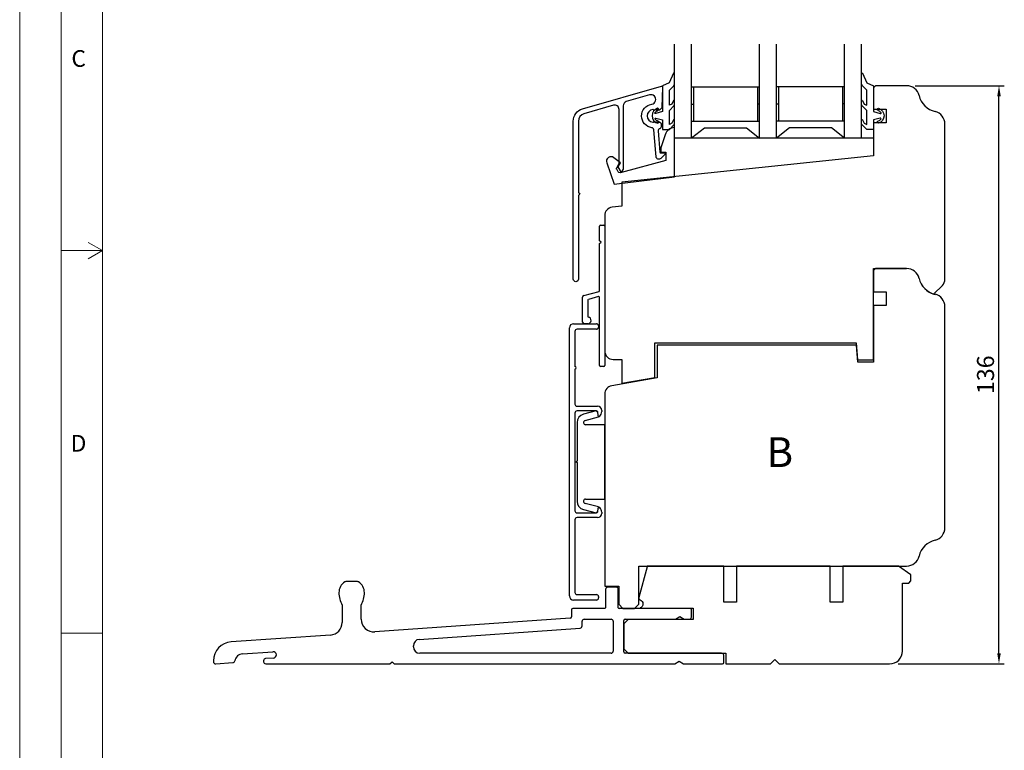
# Model space of a CAD drawing. Units: inches. Extents: x 0 to 819, y 0 to 579.
# Drawn here: x 0 to 232, y 172 to 344 of the extents above; entities that cross this region are included whole.
import ezdxf
from ezdxf.enums import TextEntityAlignment as Align

# ---------------------------------------------------------------- set-up
doc = ezdxf.new("R2010")
doc.units = ezdxf.units.IN
for name, color, linetype in [('00LB$0$SVAK_KONTUR', 2, 'Continuous'), ('00NU$0$SVAK_KONTUR', 2, 'Continuous'), ('0244302$1$SVAK_KONTUR', 2, 'Continuous'), ('1', 7, 'Continuous'), ('KONTUR', 250, 'Continuous'), ('Measure', 5, 'Continuous'), ('Ritram', 250, 'Continuous'), ('Text', 1, 'Continuous')]:
    doc.layers.add(name, color=color, linetype=linetype)
doc.layers.add('Visible Edges(NorDan)', color=7, linetype='Continuous', lineweight=25)
doc.styles.add('DEFAULT-NorDan', font='arial.ttf')
doc.styles.get("Standard").update_dxf_attribs({"font": 'arial.ttf'})
doc.dimstyles.new('ISO-25', dxfattribs={"dimtxt": 4, "dimasz": 2.5, "dimexe": 1.25, "dimexo": 2, "dimtad": 1, "dimdec": 0, "dimtxsty": 'Standard', "dimcen": 2.5, "dimadec": 0, "dimazin": 0, "dimtfac": 1, "dimtdec": 0, "dimtmove": 0, "dimatfit": 3, "dimfxl": 1, "dimarcsym": 0})

# ---------------------------------------------------------------- blocks, each defined once
blk = doc.blocks.new('NorDan A3')
at = {"layer": 'Ritram', "color": 7, "linetype": 'Continuous', "lineweight": 18}
for p, q in [((0, 289.4), (0, 0)), ((4.87, 284.53), (4.87, 4.87)), ((9.74, 279.66), (9.74, 9.74)), ((4.87, 144.71), (9.74, 144.71)), ((9.74, 144.71), (8.06, 145.68)), ((9.74, 144.71), (8.06, 143.74)), ((4.87, 99.72), (9.74, 99.72))]:
    blk.add_line(p, q, dxfattribs=at)
for tag, height, p in [('REVBY', 3, (243.2, 44.21)), ('APBY', 3, (263.27, 44.21)), ('TOLERANCE', 2.5, (308.2, 44.71)), ('ConstDate', 3, (224.3, 36.8)), ('REVD', 3, (243.3, 36.83)), ('APDATE', 3, (263.27, 36.83)), ('PRODSERIES', 3, (307.8, 36.83)), ('FORM', 3, (349.61, 23.86)), ('SCALE', 3, (362.87, 23.86)), ('SIDE', 3, (373.83, 23.86)), ('REV', 5, (393.33, 13.21))]:
    blk.add_attdef(tag, text='', height=height).set_placement(p, align=Align.CENTER)
for tag, p, height in [('NOH', (224.18, 30.48), 3), ('NOD', (224.3, 27.19), 2), ('SEH', (224.12, 22.16), 3), ('SED', (224.24, 19.06), 2), ('DRWNR', (345.31, 14.96), 4), ('ENGH', (224.18, 13.96), 3), ('ENGD', (224.24, 10.8), 2), ('OLDDWG', (349.92, 10.54), 2)]:
    blk.add_attdef(tag, p, '', height=height)
at = {"layer": 'Ritram', "color": 1, "true_color": 0xff0000, "style": 'DEFAULT-NorDan'}
for s, p in [('C', (6.08, 166.33)), ('D', (6, 121.07))]:
    blk.add_text(s, height=1.96, dxfattribs=at).set_placement(p)
blk = doc.blocks.new('*D14')
at = {"layer": 'Defpoints', "color": 0, "transparency": 16777216}
for p in [(208.56, 328.22), (230.27, 328.22), (204.56, 192.22)]:
    blk.add_point(p, dxfattribs=at)
at = {"layer": 'Measure', "color": 0, "lineweight": -2, "transparency": 16777216}
for p, q in [((210.56, 328.22), (231.52, 328.22)), ((230.27, 194.72), (230.27, 325.72)), ((206.56, 192.22), (231.52, 192.22))]:
    blk.add_line(p, q, dxfattribs=at)
at = {"layer": 'Measure', "color": 0, "transparency": 16777216}
for points in [[(229.85, 325.72), (230.69, 325.72), (230.27, 328.22)], [(229.85, 194.72), (230.69, 194.72), (230.27, 192.22)]]:
    blk.add_solid(points, dxfattribs=at)
at = {"layer": 'Measure', "color": 0, "transparency": 16777216, "insert": (227.62, 260.22), "char_height": 4, "attachment_point": 5, "rotation": 90}
blk.add_mtext('136', dxfattribs=at)
blk = doc.blocks.new('00NU')
at = {"layer": '00NU$0$SVAK_KONTUR', "color": 7, "linetype": 'Continuous'}
blk.add_lwpolyline([(0, 0.6), (1.6, 1.07, -0.891563), (1.72, 0.8, -0.120496), (1, 0.32, 0.735572), (1.15, -0.15, 0.758425), (1.15, 3.35, 0.734954), (1, 2.88, -0.122155), (1.73, 2.39, -0.757855), (1.6, 2.14), (0, 2.6), (0, 4.85), (-1.6, 4.85), (-2.68, 3.77, 0.198645), (-2.8, 3.48), (-2.8, 2.58, 0.755012), (-2.57, 2.53), (-2.19, 3.35), (-1.6, 3.64), (-1.6, 0.35), (-2.68, -0.73, 0.199158), (-2.8, -1.02, -0.000239), (-2.8, -1.02), (-2.8, -1.92, 0.755012), (-2.57, -1.97, 0.000005), (-2.57, -1.97), (-2.18, -1.12), (-1.6, -0.86), (-1.6, -4.45), (-2.62, -5.47, 0.315604), (-2.8, -5.9), (-2.8, -8.36, 0.755023), (-2.57, -8.4), (-1.53, -6.16), (0, -5.45)], format="xyb", close=True, dxfattribs=at)
blk = doc.blocks.new('0244302')
at = {"layer": '0244302$1$SVAK_KONTUR', "color": 7, "linetype": 'Continuous'}
for p, q in [((-45.8, 3.5), (-45.8, 25.5)), ((-41.8, 3.5), (-41.8, 25.5)), ((-25.81, 3.45), (-25.8, 25.5)), ((-21.8, 3.5), (-21.8, 25.5)), ((-5.8, 3.5), (-5.8, 25.5)), ((-1.8, 3.5), (-1.8, 25.5)), ((-25.8, 15.45), (-41.81, 15.45)), ((-41.81, 15.45), (-41.81, 15.45)), ((-41.31, 15.45), (-41.31, 7.45)), ((-26.31, 15.45), (-26.31, 7.45)), ((-5.8, 15.5), (-21.8, 15.5)), ((-21.8, 15.5), (-21.8, 15.5)), ((-21.3, 15.5), (-21.3, 7.5)), ((-6.3, 15.5), (-6.3, 7.5)), ((-41.81, 11.45), (-41.31, 11.45)), ((-25.81, 11.45), (-26.31, 11.45)), ((-21.8, 11.5), (-21.3, 11.5)), ((-5.8, 11.5), (-6.3, 11.5)), ((-41.8, 7.45), (-25.81, 7.45)), ((-21.8, 7.5), (-5.8, 7.5)), ((-41.81, 5.85), (-41.8, 5.85)), ((-38.75, 5.85), (-28.89, 5.85)), ((-25.81, 5.85), (-25.81, 5.85)), ((-18.74, 5.9), (-8.88, 5.9)), ((-45.8, -3.98), (-45.8, 3.5)), ((-45.8, 3.5), (0, 3.5))]:
    blk.add_line(p, q, dxfattribs=at)
at = {"layer": '0244302$1$SVAK_KONTUR', "color": 7}
for p, q in [((0, 3.5), (1, 3.5)), ((1, 3.5), (1, 1.09))]:
    blk.add_line(p, q, dxfattribs=at)
at = {"layer": '0244302$1$SVAK_KONTUR', "color": 7, "linetype": 'Continuous'}
for points in [[(-41.8, 3.5), (-38.75, 5.85)], [(-28.89, 5.85), (-25.81, 3.45)], [(-21.8, 3.5), (-18.72, 5.9)], [(-8.88, 5.9), (-5.8, 3.5)]]:
    blk.add_lwpolyline(points, dxfattribs=at)
blk = doc.blocks.new('00LB')
at = {"layer": '00LB$0$SVAK_KONTUR', "color": 7, "linetype": 'Continuous'}
for p, q in [((0, 0), (0, 11.58)), ((-2.21, 9.86), (-3.2, 6.8)), ((-3.2, 6.8), (-3.2, 5.8)), ((-3.2, 5.8), (-2, 5.8)), ((-2, 5.8), (-2, 3.8)), ((-15.94, 3.25), (-14.19, -1.74)), ((-12.67, 3.26), (-14.22, 4.48)), ((-13.24, 2.31), (-12.67, 3.26)), ((-2, 3.8), (-12.48, 0.99)), ((-14.19, -1.74), (0, 0)), ((-12.48, 0.99), (-13.24, 2.31))]:
    blk.add_line(p, q, dxfattribs=at)
for centre, radius, start, end in [((0.17, 9.09), 2.5, 93.9565, 161.9781), ((-14.9, 3.61), 1.1, 52.0001, 199.2543), ((-14.9, 3.61), 1.1, 52.0001, 199.2543)]:
    blk.add_arc(centre, radius, start, end, dxfattribs=at)

msp = doc.modelspace()

# ---------------------------------------------------------------- linework, layer by layer
for p, q in [((201.26, 328.22), (200.76, 327.72)), ((200.76, 327.72), (200.76, 322.72)), ((208.56, 328.22), (201.26, 328.22)), ((200.76, 322.72), (203.76, 322.72)), ((203.76, 322.72), (203.76, 319.52)), ((203.76, 319.52), (200.76, 319.52)), ((200.76, 319.52), (200.76, 311.72)), ((217.56, 282.67), (217.56, 319.22)), ((200.76, 311.72), (141.56, 305.5)), ((141.56, 305.5), (141.56, 299.9)), ((141.56, 299.9), (139.32, 299.62)), ((137.56, 297.64), (137.56, 265.82)), ((136.36, 291.74), (136.36, 295.2)), ((136.56, 295.4), (137.36, 295.4)), ((137.56, 295.2), (137.56, 262.4)), ((136.7, 291.4), (136.36, 291.74)), ((136.36, 291.07), (136.7, 291.4)), ((136.36, 280.03), (136.36, 291.07)), ((201.26, 285.22), (200.76, 284.72)), ((200.76, 263.72), (200.76, 285.22)), ((200.76, 285.22), (208.56, 285.22)), ((208.56, 285.22), (201.26, 285.22)), ((200.76, 284.72), (200.76, 279.72)), ((214.94, 279.22), (216.97, 281.25)), ((132.36, 272.62), (132.36, 278.5)), ((132.66, 278.88), (136.22, 279.83)), ((136.11, 278.6), (133.71, 277.92)), ((136.36, 262.4), (136.36, 278.41)), ((200.76, 279.72), (203.76, 279.72)), ((203.76, 279.72), (203.76, 276.52)), ((133.56, 277.73), (133.56, 274)), ((203.76, 276.52), (200.76, 276.52)), ((200.76, 276.52), (200.76, 263.22)), ((217.56, 224.22), (217.56, 276.22)), ((133.56, 272.22), (132.76, 272.22)), ((149.36, 259.59), (149.36, 267.72)), ((149.36, 267.72), (196.72, 267.72)), ((196.76, 267.22), (149.86, 267.22)), ((149.86, 267.22), (149.86, 259.52)), ((196.72, 267.72), (197, 263.72)), ((197.04, 263.22), (196.76, 267.22)), ((137.36, 262.2), (136.56, 262.2)), ((139.56, 263.82), (141.56, 263.82)), ((141.56, 263.82), (141.56, 258.22)), ((197, 263.72), (200.76, 263.72)), ((200.76, 263.22), (197.04, 263.22)), ((149.86, 259.52), (139.21, 257.64)), ((141.56, 258.22), (149.36, 259.59)), ((137.56, 255.67), (137.56, 210.52)), ((135.53, 251.72), (132.54, 250.92)), ((132.94, 249.47), (136.11, 250.32)), ((135.94, 251.31), (135.53, 251.72)), ((136.11, 250.32), (135.94, 251.31)), ((131.06, 248.99), (131.06, 239.89)), ((137.56, 248.47), (133.07, 248.47)), ((137.56, 230.97), (137.56, 248.47)), ((131.06, 239.89), (130.76, 239.72)), ((130.76, 239.72), (131.06, 239.55)), ((131.06, 239.55), (131.06, 230.45)), ((136.11, 229.12), (132.94, 229.97)), ((133.07, 230.97), (137.56, 230.97)), ((132.54, 228.52), (135.53, 227.72)), ((135.53, 227.72), (135.94, 228.13)), ((135.94, 228.13), (136.11, 229.12)), ((145.56, 206.22), (145.56, 215.22)), ((145.56, 215.22), (208.56, 215.22)), ((79.43, 211.56), (76.7, 211.56)), ((137.56, 210.52), (140.86, 210.52)), ((137.76, 209.72), (137.76, 205.42)), ((140.26, 210.22), (138.26, 210.22)), ((140.76, 205.42), (140.76, 209.72)), ((140.86, 210.52), (140.86, 206.22)), ((75.81, 206.06), (75.81, 201.97)), ((80.31, 202.71), (80.31, 206.06)), ((140.86, 206.22), (141.86, 205.22)), ((144.56, 205.22), (145.56, 206.22)), ((129.75, 204.92), (129.75, 203.27)), ((137.56, 205.22), (130.05, 205.22)), ((157.66, 205.22), (140.96, 205.22)), ((141.86, 205.22), (144.56, 205.22)), ((157.96, 203.22), (157.96, 204.92)), ((129.47, 202.97), (83.52, 199.72)), ((132.25, 201.12), (132.25, 202.22)), ((132.75, 202.72), (139.06, 202.72)), ((139.56, 202.22), (139.56, 195.22)), ((142.06, 195.02), (142.06, 202.42)), ((142.36, 202.72), (154.17, 202.72)), ((154.17, 202.72), (155.21, 203.32)), ((155.21, 203.32), (156.25, 202.72)), ((156.25, 202.72), (157.46, 202.72)), ((93.95, 197.98), (131.78, 200.62)), ((73.06, 198.98), (49.75, 197.39)), ((52.42, 194.57), (59.55, 195.07)), ((92.56, 196.22), (92.56, 196.48)), ((139.06, 194.72), (94.06, 194.72)), ((165.06, 194.72), (142.36, 194.72)), ((45.56, 192.91), (45.56, 192.72)), ((46.09, 192.22), (50.13, 192.5)), ((57.35, 192.95), (57.35, 192.72)), ((59.65, 193.58), (57.81, 193.45)), ((57.85, 192.22), (87.06, 192.22)), ((87.06, 192.22), (87.56, 192.72)), ((87.56, 192.72), (88.06, 192.22)), ((88.06, 192.22), (154.02, 192.22)), ((154.02, 192.22), (155.06, 192.82)), ((155.06, 192.82), (156.1, 192.22)), ((156.1, 192.22), (165.26, 192.22)), ((165.56, 192.52), (165.56, 194.22))]:
    msp.add_line(p, q)
at = {"linetype": 'Continuous'}
for p, q in [((129.26, 208.22), (129.26, 271.22)), ((130.26, 272.22), (135.61, 272.22)), ((135.61, 270.92), (131.06, 270.92)), ((136.11, 271.72), (136.11, 271.42)), ((130.56, 270.42), (130.56, 262.17)), ((130.56, 261.57), (130.56, 253.32)), ((131.06, 252.82), (135.86, 252.82)), ((130.56, 251.22), (130.56, 239.72)), ((135.61, 251.72), (131.06, 251.72)), ((136.06, 250.59), (135.91, 251.47)), ((136.86, 251.82), (136.86, 251.56)), ((130.56, 239.72), (130.56, 228.22)), ((131.06, 227.72), (135.61, 227.72)), ((135.91, 227.97), (136.06, 228.86)), ((136.86, 227.88), (136.86, 227.62)), ((130.57, 226.12), (130.56, 209.02)), ((135.86, 226.62), (131.07, 226.62)), ((131.06, 208.52), (135.61, 208.52)), ((135.61, 207.22), (130.26, 207.22)), ((136.11, 208.02), (136.11, 207.72))]:
    msp.add_line(p, q, dxfattribs=at)
for centre, radius, start, end in [((208.56, 325.22), 3, 12.9722, 90), ((216.36, 327.01), 5, 192.9722, 257.0278), ((214.56, 319.22), 3, 0, 77.0278), ((139.56, 297.64), 2, 97, 180), ((136.56, 295.2), 0.2, 90, 180), ((137.36, 295.2), 0.2, 0, 90), ((208.56, 282.22), 3, 12.9722, 90), ((208.56, 282.22), 3, 12.9722, 90), ((216.36, 284.01), 5, 192.9722, 257.0278), ((216.36, 284.01), 5, 192.9722, 253.5701), ((215.56, 282.67), 2, 315, 0), ((132.76, 278.5), 0.4, 105, 180), ((133.76, 277.73), 0.2, 105, 180), ((136.16, 278.41), 0.2, 0, 105.8527), ((136.16, 280.03), 0.2, 285, 360), ((214.56, 276.22), 3, 0, 77.0278), ((133.76, 274), 0.2, 180, 258.463), ((133.56, 273.02), 0.8, 270, 78.463), ((132.76, 272.62), 0.4, 180, 270), ((139.56, 265.82), 2, 180, 270), ((136.56, 262.4), 0.2, 180, 270), ((137.36, 262.4), 0.2, 270, 0), ((139.56, 255.67), 2, 100, 180), ((133.06, 248.99), 2, 105, 180), ((133.07, 248.98), 0.51, 105, 270), ((133.06, 230.45), 2, 180, 255), ((133.07, 230.46), 0.51, 90, 255), ((214.56, 224.22), 3, 282.9722, 0), ((216.36, 216.42), 5, 102.9722, 167.0278), ((208.56, 218.22), 3, 270, 347.0278), ((78.06, 208.96), 3, 123.0595, 180), ((76.7, 211.06), 0.5, 90, 123.0595), ((79.43, 211.06), 0.5, 56.9405, 90), ((78.06, 208.96), 3, 0, 56.9405), ((81.06, 208.96), 6, 180, 208.955), ((75.06, 208.96), 6, 331.045, 0), ((138.26, 209.72), 0.5, 90, 180), ((140.26, 209.72), 0.5, 0, 90), ((130.05, 204.92), 0.3, 90, 180), ((137.56, 205.42), 0.2, 270, 0), ((140.96, 205.42), 0.2, 180, 270), ((157.66, 204.92), 0.3, 0, 90), ((72.81, 201.97), 3, 274.7303, 0), ((83.31, 202.71), 3, 180, 274), ((129.45, 203.27), 0.3, 274, 0), ((132.75, 202.22), 0.5, 90, 180), ((139.06, 202.22), 0.5, 0, 90), ((142.36, 202.42), 0.3, 90, 180), ((157.46, 203.22), 0.5, 270, 0), ((131.75, 201.12), 0.5, 274, 0), ((50.06, 192.91), 4.5, 94, 180), ((94.06, 196.48), 1.5, 94, 180), ((52.56, 192.58), 2, 94, 170.278), ((59.6, 194.32), 0.75, 274, 94), ((94.06, 196.22), 1.5, 180, 270), ((139.06, 195.22), 0.5, 270, 0), ((142.36, 195.02), 0.3, 180, 270), ((165.06, 194.22), 0.5, 0, 90), ((46.06, 192.72), 0.5, 180, 274), ((50.1, 193), 0.5, 274, 350.278), ((57.85, 192.95), 0.5, 94, 180), ((57.85, 192.72), 0.5, 180, 270), ((165.26, 192.52), 0.3, 270, 0)]:
    msp.add_arc(centre, radius, start, end)
for centre, radius, start, end in [((130.26, 271.22), 1, 90, 180), ((131.06, 270.42), 0.5, 90, 180), ((135.61, 271.72), 0.5, 0, 90), ((135.61, 271.42), 0.5, 270, 0), ((130.56, 261.87), 0.3, 270, 90), ((131.06, 253.32), 0.5, 180, 270), ((135.86, 251.82), 1, 0, 90), ((131.06, 251.22), 0.5, 90, 180), ((135.61, 251.42), 0.3, 10, 90), ((136.26, 250.62), 0.2, 190, 313.6328), ((135.36, 251.56), 1.5, 313.6328, 0), ((131.06, 228.22), 0.5, 180, 270), ((135.61, 228.02), 0.3, 270, 350), ((135.86, 227.62), 1, 270, 360), ((136.26, 228.82), 0.2, 46.3672, 170), ((135.36, 227.88), 1.5, 360, 46.3672), ((131.07, 226.12), 0.5, 90, 179.9913), ((131.06, 209.02), 0.5, 179.9913, 270), ((135.61, 208.02), 0.5, 360, 90), ((130.26, 208.22), 1, 180, 270), ((135.61, 207.72), 0.5, 270, 0)]:
    msp.add_arc(centre, radius, start, end, dxfattribs=at)
at = {"layer": '1', "color": 7, "linetype": 'Continuous'}
msp.add_lwpolyline([(148.62, 323.87, 1.100273), (148.08, 326.03), (142.64, 324.47, 0.334595), (141.92, 323.51), (141.92, 321.93), (141.92, 313.55), (141.92, 308.81, -0.131652), (141.78, 308.31), (141.59, 307.98, -0.267949), (141.16, 307.73, -0.267949), (140.72, 307.98), (140.38, 308.58, -0.074366), (140.35, 308.66, -0.056731), (140.34, 308.73, -0.131652), (140.38, 308.88), (140.89, 309.76, 0.131652), (140.92, 309.86), (140.92, 320.54), (140.92, 322.65, 0.498582), (139.64, 323.61), (132.68, 321.61, 0.334595), (131.38, 319.88), (131.38, 316.51), (131.38, 303.03, -1), (131.38, 302.43), (131.38, 282.7, -0.414214), (130.78, 282.1, -0.414214), (130.18, 282.7), (130.18, 316.51), (130.18, 319.88, -0.334595), (132.35, 322.77), (150.92, 328.09, -0.509525), (151.18, 327.89), (151.01, 323.2, -0.189856), (150.87, 322.86), (150.54, 322.53, -0.198912), (150.39, 322.47, -0.198912), (150.25, 322.53), (150.09, 322.69), (149.93, 322.53, -0.198912), (149.79, 322.47, -0.198912), (149.65, 322.53), (149.49, 322.69), (149.33, 322.53, -0.198912), (149.19, 322.47, -0.198912), (149.05, 322.53), (149.05, 322.54, 0.222764), (148.89, 322.59, 0.387706), (147.53, 321.1, 0.387706), (148.89, 319.61, 0.222764), (149.05, 319.66), (149.05, 319.67, -0.198912), (149.19, 319.72, -0.198912), (149.33, 319.67), (149.49, 319.51), (149.65, 319.67, -0.198912), (149.79, 319.72, -0.198912), (149.93, 319.67), (150.09, 319.51), (150.25, 319.67, -0.198912), (150.39, 319.72, -0.198912), (150.54, 319.67), (150.72, 319.48, -0.20817), (150.87, 319.11), (150.85, 318.57, -0.326457), (150.49, 318.11, 0.360606), (150.12, 317.58), (150.56, 312.58, 0.388879), (150.76, 312.4), (151.58, 312.4, -0.351665), (151.77, 312.24, -0.054596), (151.78, 312.2, -0.198912), (151.72, 312.06), (150.75, 311.09, -0.63707), (149.65, 311.49), (149.58, 312.31), (149.09, 317.87, 0.351684), (148.66, 318.32, -0.869894)], format="xyb", close=True, dxfattribs=at)
at = {"layer": 'Visible Edges(NorDan)'}
msp.add_lwpolyline([(209.56, 211.72), (209.56, 213.19), (206.66, 215.22), (193.56, 215.22), (193.56, 206.72), (190.56, 206.72), (190.56, 215.22), (168.56, 215.22), (168.56, 206.72), (165.56, 206.72), (165.56, 215.22), (147.7, 215.22, 0.339454), (147.51, 215.07), (145.58, 207.86, 0.391537), (145.89, 207.26, -0.720369), (145.86, 205.36), (145.86, 205.32), (158.36, 205.32), (158.36, 202.62), (143.06, 202.62), (142.06, 201.62), (142.06, 195.72), (143.06, 194.72), (166.06, 194.72), (166.06, 192.22), (176.56, 192.22), (177.56, 193.22), (178.56, 192.22), (204.56, 192.22, 0.414214), (207.56, 195.22), (207.56, 211.22), (209.06, 211.22)], format="xyb", close=True, dxfattribs=at)

# ---------------------------------------------------------------- block references
at = {"xscale": 2, "yscale": 2, "zscale": 2}
msp.add_blockref('NorDan A3', (0, 0), dxfattribs=at)
at = {"color": 7}
for name, p in [('0244302', (199.76, 312.46)), ('00LB', (153.96, 306.8))]:
    msp.add_blockref(name, p, dxfattribs=at)
at = {"layer": 'KONTUR', "rotation": 180}
msp.add_blockref('00NU', (151.16, 322.75), dxfattribs=at)
at = {"layer": 'KONTUR', "xscale": -1, "rotation": 180}
msp.add_blockref('00NU', (200.76, 322.75), dxfattribs=at)

# ---------------------------------------------------------------- texts
at = {"layer": 'Text', "insert": (178.72, 245.51), "char_height": 7, "attachment_point": 2}
msp.add_mtext_dynamic_manual_height_columns('B', width=21.4862, gutter_width=25, heights=[0], dxfattribs=at)

# ---------------------------------------------------------------- dimensions: what is measured, and where the dimension line sits
at = {"layer": 'Measure'}
dim = msp.add_linear_dim(base=(230.27, 328.22), p1=(204.56, 192.22), p2=(208.56, 328.22), angle=90, dimstyle='ISO-25', dxfattribs=at)
dim.commit()
dim.dimension.update_dxf_attribs({"geometry": '*D14', "text_midpoint": (227.62, 260.22)})

doc.saveas('drawing.dxf')
